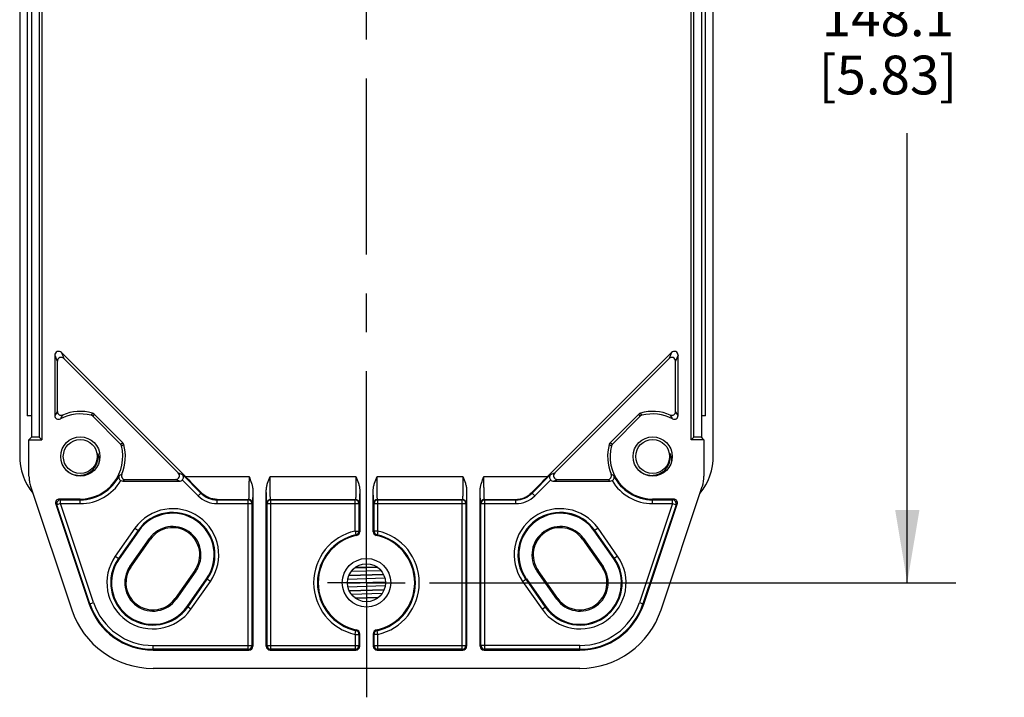
# Model space of a CAD drawing. Units: inches. Extents: x 0.7 to 21.3, y 0.5 to 16.
# Drawn here: x 11.6 to 14.1, y 7 to 8.8 of the extents above; entities that cross this region are included whole.
import ezdxf

# ---------------------------------------------------------------- set-up
doc = ezdxf.new("R2010")
doc.units = ezdxf.units.IN
doc.header["$LTSCALE"] = 1.21
doc.header["$MEASUREMENT"] = 0
doc.linetypes.add('CENTER', pattern=[0.6, 0.375, -0.075, 0.075, -0.075])
doc.layers.get('0').update_dxf_attribs({"linetype": 'CONTINUOUS'})
doc.layers.add('AXIS', color=7, linetype='CONTINUOUS')
doc.layers.add('SCHEME_DIMS', color=7, linetype='CONTINUOUS')
doc.dimstyles.new('DIMSTYLE_1', dxfattribs={"dimtxt": 0.1, "dimasz": 0.1875, "dimexe": 0.125, "dimexo": 0.0625, "dimgap": 0.1, "dimtad": 0, "dimtih": 1, "dimtoh": 1, "dimdec": 1, "dimlfac": 2, "dimzin": 0, "dimdsep": 46, "dimtxsty": 'STANDARD', "dimblk": '_FILLED', "dimblk1": '_FILLED', "dimblk2": '_FILLED', "dimcen": 0.09, "dimadec": 3, "dimazin": 0, "dimtp": 0.1, "dimtm": 0.1, "dimtfac": 1, "dimtdec": 3, "dimtofl": 0, "dimtmove": 0, "dimatfit": 3, "dimldrblk": '_FILLED', "dimfxl": 1, "dimtolj": 1, "dimtzin": 0, "dimarcsym": 0})

# ---------------------------------------------------------------- blocks, each defined once
blk = doc.blocks.new('_FILLED')
at = {"color": 0, "linetype": 'BYBLOCK'}
blk.add_solid([(0, 0), (-1, 0.167), (-1, -0.167)], dxfattribs=at)
blk = doc.blocks.new('*D8')
at = {"layer": 'SCHEME_DIMS', "color": 7, "linetype": 'CONTINUOUS'}
for p, q in [((12.6089, 10.218), (13.9651, 10.218)), ((13.8401, 10.218), (13.8401, 8.9103)), ((13.8401, 7.3026), (13.8401, 8.4603)), ((12.6089, 7.3026), (13.9651, 7.3026))]:
    blk.add_line(p, q, dxfattribs=at)
at = {"layer": 'SCHEME_DIMS', "color": 7, "linetype": 'CONTINUOUS', "xscale": 0.1875, "yscale": 0.1875, "zscale": 0.1875}
for p, rotation in [((13.8401, 10.218), 90), ((13.8401, 7.3026), 270)]:
    blk.add_blockref('_FILLED', p, dxfattribs=dict(at, rotation=rotation))
at = {"layer": 'SCHEME_DIMS', "color": 7, "linetype": 'CONTINUOUS', "insert": (13.7901, 8.8103), "char_height": 0.1, "width": 0.6, "attachment_point": 2, "line_spacing_factor": 0.9}
blk.add_mtext('148.1\\P[5.83]', dxfattribs=at)

msp = doc.modelspace()

# ---------------------------------------------------------------- linework, layer by layer
at = {"color": 7, "linetype": 'CONTINUOUS'}
for p, q in [((11.5527, 9.8913), (11.5527, 7.6293)), ((13.3401, 7.6293), (13.3401, 9.8913)), ((11.6095, 9.8496), (11.6095, 7.671)), ((13.2833, 7.671), (13.2833, 9.8496)), ((11.5833, 9.843), (11.5833, 7.6776)), ((11.6029, 9.843), (11.6029, 7.6776)), ((13.2899, 7.6776), (13.2899, 9.843)), ((13.3096, 9.843), (13.3096, 7.6776)), ((11.5724, 9.778), (11.5724, 7.7327)), ((13.3205, 7.7327), (13.3205, 9.778)), ((11.6601, 7.8958), (11.9797, 7.5762)), ((11.6601, 7.8958), (11.6665, 7.8803)), ((12.9132, 7.5762), (13.2328, 7.8958)), ((13.2328, 7.8958), (13.2264, 7.8803)), ((11.6433, 7.8889), (11.6497, 7.8733)), ((11.6433, 7.8889), (11.6433, 7.7334)), ((11.6497, 7.8733), (11.6497, 7.7436)), ((11.9614, 7.5854), (11.6665, 7.8803)), ((13.2264, 7.8803), (12.9314, 7.5854)), ((13.2496, 7.8889), (13.2432, 7.8733)), ((13.2432, 7.7436), (13.2432, 7.8733)), ((13.2496, 7.7334), (13.2496, 7.8889)), ((11.5833, 7.7327), (11.5724, 7.7327)), ((11.7411, 7.7313), (11.8125, 7.6599)), ((11.7444, 7.7371), (11.8182, 7.6633)), ((13.0747, 7.6633), (13.1485, 7.7371)), ((13.0804, 7.6599), (13.1518, 7.7313)), ((13.3205, 7.7327), (13.3096, 7.7327)), ((11.5767, 7.671), (11.5833, 7.6776)), ((11.5767, 7.671), (11.6095, 7.671)), ((11.5767, 7.5767), (11.5767, 7.671)), ((11.6029, 7.6776), (11.5833, 7.6776)), ((11.6029, 7.6776), (11.6095, 7.671)), ((13.2899, 7.6776), (13.2833, 7.671)), ((13.3162, 7.671), (13.2833, 7.671)), ((13.3096, 7.6776), (13.2899, 7.6776)), ((13.3162, 7.671), (13.3096, 7.6776)), ((13.3162, 7.671), (13.3162, 7.5767)), ((11.8182, 7.5644), (11.9646, 7.5644)), ((11.8247, 7.5686), (11.9545, 7.5686)), ((11.9646, 7.5644), (11.9545, 7.5686)), ((11.9614, 7.5854), (11.972, 7.581)), ((11.9717, 7.5674), (12.0126, 7.5265)), ((11.972, 7.581), (12.0196, 7.5334)), ((11.9797, 7.5762), (12.1437, 7.5762)), ((12.198, 7.5762), (12.4193, 7.5762)), ((12.4736, 7.5762), (12.6949, 7.5762)), ((12.7492, 7.5762), (12.9132, 7.5762)), ((12.8733, 7.5334), (12.9209, 7.581)), ((12.8803, 7.5265), (12.9212, 7.5674)), ((12.9209, 7.581), (12.9314, 7.5854)), ((12.9283, 7.5644), (12.9384, 7.5686)), ((12.9283, 7.5644), (13.0747, 7.5644)), ((12.9384, 7.5686), (13.0681, 7.5686)), ((11.5809, 7.551), (11.5808, 7.5515)), ((11.5809, 7.551), (11.6873, 7.2327)), ((12.1534, 7.541), (12.1534, 7.139)), ((12.1883, 7.139), (12.1883, 7.541)), ((12.429, 7.541), (12.429, 7.434)), ((12.4639, 7.434), (12.4639, 7.541)), ((12.7046, 7.541), (12.7046, 7.139)), ((12.7395, 7.139), (12.7395, 7.541)), ((13.2055, 7.2327), (13.3119, 7.5509)), ((13.3119, 7.5509), (13.3121, 7.5514)), ((11.6551, 7.5182), (11.658, 7.5161)), ((11.7089, 7.5182), (11.6551, 7.5182)), ((11.658, 7.5161), (11.7089, 7.5161)), ((11.658, 7.5063), (11.658, 7.5161)), ((11.7089, 7.5063), (11.7089, 7.5182)), ((12.0126, 7.5265), (12.0196, 7.5334)), ((12.0203, 7.5352), (12.0196, 7.5334)), ((12.0618, 7.5172), (12.0613, 7.5161)), ((12.0613, 7.5161), (12.1415, 7.5161)), ((12.0613, 7.5063), (12.0613, 7.5161)), ((12.0618, 7.5172), (12.1425, 7.5172)), ((12.1425, 7.5172), (12.1415, 7.5161)), ((12.1415, 7.1312), (12.1415, 7.5161)), ((12.1992, 7.5172), (12.4181, 7.5172)), ((12.2002, 7.5161), (12.1992, 7.5172)), ((12.2002, 7.5161), (12.4171, 7.5161)), ((12.2002, 7.1312), (12.2002, 7.5161)), ((12.4181, 7.5172), (12.4171, 7.5161)), ((12.4171, 7.4357), (12.4171, 7.5161)), ((12.4747, 7.5172), (12.6937, 7.5172)), ((12.4758, 7.5161), (12.4747, 7.5172)), ((12.4758, 7.5161), (12.6927, 7.5161)), ((12.4758, 7.4357), (12.4758, 7.5161)), ((12.6937, 7.5172), (12.6927, 7.5161)), ((12.6927, 7.1312), (12.6927, 7.5161)), ((12.7503, 7.5172), (12.8311, 7.5172)), ((12.7514, 7.5161), (12.7503, 7.5172)), ((12.7514, 7.5161), (12.8316, 7.5161)), ((12.7514, 7.1312), (12.7514, 7.5161)), ((12.8316, 7.5161), (12.8311, 7.5172)), ((12.8316, 7.5063), (12.8316, 7.5161)), ((12.8733, 7.5334), (12.8726, 7.5352)), ((12.8803, 7.5265), (12.8733, 7.5334)), ((13.2378, 7.5182), (13.1839, 7.5182)), ((13.1839, 7.5063), (13.1839, 7.5182)), ((13.1839, 7.5161), (13.2349, 7.5161)), ((13.2378, 7.5182), (13.2349, 7.5161)), ((13.2349, 7.5063), (13.2349, 7.5161)), ((11.6458, 7.5052), (11.6486, 7.5032)), ((11.6458, 7.5052), (11.7319, 7.2476)), ((11.658, 7.5063), (11.6486, 7.5032)), ((11.7339, 7.2483), (11.6486, 7.5032)), ((11.658, 7.5063), (11.7089, 7.5063)), ((11.7432, 7.2514), (11.658, 7.5063)), ((12.0613, 7.5063), (12.1513, 7.5063)), ((12.1524, 7.5073), (12.1513, 7.5063)), ((12.1513, 7.5063), (12.1513, 7.141)), ((12.1904, 7.5063), (12.1893, 7.5073)), ((12.1904, 7.5063), (12.4269, 7.5063)), ((12.1904, 7.141), (12.1904, 7.5063)), ((12.428, 7.5073), (12.4269, 7.5063)), ((12.4269, 7.5063), (12.4269, 7.4357)), ((12.466, 7.5063), (12.4649, 7.5073)), ((12.466, 7.5063), (12.7025, 7.5063)), ((12.466, 7.4357), (12.466, 7.5063)), ((12.7036, 7.5073), (12.7025, 7.5063)), ((12.7025, 7.5063), (12.7025, 7.141)), ((12.7415, 7.5063), (12.7405, 7.5073)), ((12.7415, 7.5063), (12.8316, 7.5063)), ((12.7415, 7.141), (12.7415, 7.5063)), ((13.2349, 7.5063), (13.1497, 7.2514)), ((13.2442, 7.5032), (13.159, 7.2483)), ((13.161, 7.2476), (13.2471, 7.5052)), ((13.1839, 7.5063), (13.2349, 7.5063)), ((13.2349, 7.5063), (13.2442, 7.5032)), ((13.2471, 7.5052), (13.2442, 7.5032)), ((11.8496, 7.4429), (11.7991, 7.371)), ((11.8577, 7.4372), (11.8072, 7.3654)), ((11.8594, 7.436), (11.8089, 7.3642)), ((11.8496, 7.4429), (11.8594, 7.436)), ((12.4171, 7.4357), (12.4269, 7.4357)), ((12.4171, 7.4357), (12.4192, 7.4261)), ((12.4758, 7.4357), (12.466, 7.4357)), ((12.4758, 7.4357), (12.4737, 7.4261)), ((13.0432, 7.4429), (13.0335, 7.436)), ((13.084, 7.3642), (13.0335, 7.436)), ((13.0857, 7.3654), (13.0352, 7.4372)), ((13.0937, 7.371), (13.0432, 7.4429)), ((11.8367, 7.3446), (11.8872, 7.4164)), ((11.8392, 7.3428), (11.8897, 7.4147)), ((11.8897, 7.4147), (11.8872, 7.4164)), ((13.0057, 7.4164), (13.0031, 7.4147)), ((13.0031, 7.4147), (13.0537, 7.3428)), ((13.0057, 7.4164), (13.0561, 7.3446)), ((11.7991, 7.371), (11.8089, 7.3642)), ((13.0937, 7.371), (13.084, 7.3642)), ((11.8367, 7.3446), (11.8392, 7.3428)), ((12.0042, 7.3343), (11.9537, 7.2624)), ((12.0042, 7.3343), (12.0066, 7.3325)), ((12.4843, 7.3337), (12.4067, 7.3312)), ((12.4754, 7.3421), (12.4154, 7.3405)), ((12.4181, 7.3425), (12.4726, 7.344)), ((12.8887, 7.3343), (12.8862, 7.3325)), ((12.9392, 7.2624), (12.8887, 7.3343)), ((13.0537, 7.3428), (13.0561, 7.3446)), ((12.0066, 7.3325), (11.9561, 7.2607)), ((11.984, 7.2411), (12.0345, 7.3129)), ((11.9857, 7.2399), (12.0362, 7.3118)), ((12.0442, 7.3061), (12.0345, 7.3129)), ((12.494, 7.3143), (12.3983, 7.3113)), ((12.491, 7.3229), (12.4008, 7.3204)), ((12.4016, 7.3224), (12.4901, 7.3248)), ((12.8486, 7.3061), (12.8584, 7.3129)), ((12.8567, 7.3118), (12.9072, 7.2399)), ((12.8584, 7.3129), (12.9089, 7.2411)), ((12.9367, 7.2607), (12.8862, 7.3325)), ((11.9937, 7.2343), (12.0442, 7.3061)), ((12.3975, 7.3026), (12.4953, 7.3053)), ((12.4954, 7.3033), (12.3975, 7.3006)), ((12.4948, 7.2946), (12.3987, 7.2916)), ((12.4016, 7.283), (12.4923, 7.2855)), ((12.4915, 7.2835), (12.4024, 7.2811)), ((12.8486, 7.3061), (12.8991, 7.2343)), ((11.9537, 7.2624), (11.9561, 7.2607)), ((12.4866, 7.2747), (12.4081, 7.2722)), ((12.4167, 7.2638), (12.4783, 7.2654)), ((12.4757, 7.2634), (12.4193, 7.2619)), ((12.9392, 7.2624), (12.9367, 7.2607)), ((11.7319, 7.2476), (11.7432, 7.2514)), ((11.9937, 7.2343), (11.984, 7.2411)), ((12.4506, 7.2539), (12.4455, 7.2537)), ((12.8991, 7.2343), (12.9089, 7.2411)), ((13.1497, 7.2514), (13.161, 7.2476)), ((12.4171, 7.1696), (12.4192, 7.1792)), ((12.4171, 7.1696), (12.4269, 7.1696)), ((12.4171, 7.1696), (12.4171, 7.1312)), ((12.4269, 7.1696), (12.4269, 7.141)), ((12.429, 7.139), (12.429, 7.1713)), ((12.4639, 7.1713), (12.4639, 7.139)), ((12.4758, 7.1696), (12.466, 7.1696)), ((12.466, 7.141), (12.466, 7.1696)), ((12.4758, 7.1696), (12.4737, 7.1792)), ((12.4758, 7.1312), (12.4758, 7.1696)), ((11.8964, 7.141), (12.1513, 7.141)), ((11.8964, 7.1291), (11.8964, 7.141)), ((12.1415, 7.1312), (11.8964, 7.1312)), ((12.1415, 7.1312), (12.1436, 7.1291)), ((12.1513, 7.141), (12.1534, 7.139)), ((12.1883, 7.139), (12.1904, 7.141)), ((12.1904, 7.141), (12.4269, 7.141)), ((12.1981, 7.1291), (12.2002, 7.1312)), ((12.4171, 7.1312), (12.2002, 7.1312)), ((12.4171, 7.1312), (12.4191, 7.1291)), ((12.4269, 7.141), (12.429, 7.139)), ((12.4639, 7.139), (12.466, 7.141)), ((12.466, 7.141), (12.7025, 7.141)), ((12.4737, 7.1291), (12.4758, 7.1312)), ((12.6927, 7.1312), (12.4758, 7.1312)), ((12.6927, 7.1312), (12.6947, 7.1291)), ((12.7025, 7.141), (12.7046, 7.139)), ((12.7395, 7.139), (12.7415, 7.141)), ((12.9964, 7.141), (12.7415, 7.141)), ((12.7493, 7.1291), (12.7514, 7.1312)), ((12.9964, 7.1312), (12.7514, 7.1312)), ((12.9964, 7.1291), (12.9964, 7.141)), ((11.8964, 7.1291), (12.1436, 7.1291)), ((12.1981, 7.1291), (12.4191, 7.1291)), ((12.4737, 7.1291), (12.6947, 7.1291)), ((12.7493, 7.1291), (12.9964, 7.1291)), ((11.8964, 7.0822), (12.9964, 7.0822))]:
    msp.add_line(p, q, dxfattribs=at)
for centre, radius in [((11.7089, 7.6278), 0.0505), ((11.7089, 7.6278), 0.0437), ((13.1839, 7.6278), 0.0505), ((13.1839, 7.6278), 0.0437), ((12.4464, 7.3026), 0.0625), ((12.4464, 7.3026), 0.049)]:
    msp.add_circle(centre, radius, dxfattribs=at)
for centre, radius, start, end in [((11.8901, 7.5846), 0.2882, 146.5246, 148.9166), ((11.6596, 7.7436), 0.00984, 179.9905, 293.105), ((11.7089, 7.6278), 0.1161, 74.4393, 113.0955), ((12.6614, 7.1733), 1.0815, 148.4208, 148.7755), ((11.7374, 7.7301), 0.00984, 44.9999, 74.4394), ((13.1554, 7.7301), 0.00984, 105.5606, 135.0001), ((13.1839, 7.6278), 0.1161, 66.9045, 105.5607), ((12.2315, 7.1733), 1.0815, 31.2245, 31.5792), ((13.2333, 7.7436), 0.00984, 246.8951, 0.0095), ((13.0028, 7.5846), 0.2882, 31.0834, 33.4754), ((11.6531, 7.7334), 0.00984, 179.9876, 297.8617), ((11.7089, 7.6278), 0.1096, 75.3945, 117.8492), ((11.8918, 7.5957), 0.2672, 148.7032, 151.1366), ((11.7341, 7.7244), 0.00984, 44.9999, 75.3946), ((12.4334, 7.3347), 0.7979, 149.716, 150.1935), ((12.4595, 7.3347), 0.7979, 29.8065, 30.284), ((13.1588, 7.7244), 0.00984, 104.6054, 135.0001), ((13.1839, 7.6278), 0.1096, 62.1508, 104.6055), ((13.0011, 7.5957), 0.2673, 28.8634, 31.2968), ((13.2397, 7.7334), 0.00984, 242.1384, 0.0124), ((11.4159, 8.3522), 0.7979, 299.8065, 300.284), ((11.8113, 7.6563), 0.00984, 15.5606, 45.0001), ((13.0816, 7.6563), 0.00984, 134.9999, 164.4394), ((13.477, 8.3522), 0.7979, 239.716, 240.1935), ((11.7089, 7.6278), 0.1096, 270, 14.6055), ((11.8055, 7.653), 0.00984, 14.6054, 45.0001), ((11.2544, 8.5803), 1.0815, 301.2245, 301.5792), ((11.7089, 7.6278), 0.1161, 336.9045, 15.5607), ((13.1839, 7.6278), 0.1161, 164.4393, 203.0955), ((13.6385, 8.5803), 1.0815, 238.4208, 238.7755), ((13.1839, 7.6278), 0.1096, 165.3945, 270), ((13.0874, 7.653), 0.00984, 134.9999, 165.3946), ((11.7052, 7.6293), 0.1525, 179.9926, 219.0611), ((11.7089, 7.6278), 0.0463, 324.0598, 357.3264), ((11.709, 7.6278), 0.0462, 359.9937, 9.0592), ((11.7137, 7.6198), 0.0437, 10.6034, 20.5129), ((11.7085, 7.6278), 0.0467, 359.2146, 359.9995), ((11.7087, 7.6278), 0.0465, 357.3526, 359.2154), ((13.1839, 7.6278), 0.0463, 324.0598, 357.3264), ((13.184, 7.6278), 0.0462, 359.9937, 9.0592), ((13.1887, 7.6198), 0.0437, 10.6034, 20.5129), ((13.1835, 7.6278), 0.0467, 359.2146, 359.9995), ((13.1837, 7.6278), 0.0465, 357.3526, 359.2154), ((13.1877, 7.6293), 0.1525, 320.9393, 0.0074), ((11.7089, 7.6278), 0.1117, 270, 333.7543), ((11.7089, 7.6278), 0.1215, 270, 329.2448), ((11.675, 7.8139), 0.271, 299.672, 301.2847), ((11.8182, 7.5742), 0.00984, 240.5938, 270.002), ((11.8247, 7.5784), 0.00984, 156.895, 270.0095), ((11.6632, 7.813), 0.2929, 301.9442, 303.4618), ((13.0681, 7.5784), 0.00984, 269.9899, 23.1057), ((13.2297, 7.813), 0.293, 236.5382, 238.0558), ((13.0747, 7.5742), 0.00984, 269.998, 299.4062), ((13.2191, 7.8158), 0.2733, 238.7219, 240.3214), ((13.1839, 7.6278), 0.1215, 210.7552, 270), ((13.1839, 7.6278), 0.1117, 206.2457, 270), ((13.2366, 7.5767), 0.0796, 341.5064, 0.024), ((11.658, 7.5063), 0.00985, 90.0325, 198.4545), ((12.0613, 7.5752), 0.0689, 225.0005, 269.9995), ((12.0613, 7.5752), 0.059, 224.9984, 270.0016), ((12.1415, 7.5063), 0.00984, 0.0209, 89.9791), ((12.1425, 7.5073), 0.00984, 0.0209, 89.9791), ((12.1992, 7.5073), 0.00984, 90.0209, 179.9791), ((12.2002, 7.5063), 0.00984, 90.0209, 179.9791), ((12.4171, 7.5063), 0.00984, 0.0209, 89.9791), ((12.4181, 7.5073), 0.00984, 0.0209, 89.9791), ((12.4747, 7.5073), 0.00984, 90.0209, 179.9791), ((12.4758, 7.5063), 0.00984, 90.0209, 179.9791), ((12.6927, 7.5063), 0.00984, 0.0209, 89.9791), ((12.6937, 7.5073), 0.00984, 0.0209, 89.9791), ((12.7503, 7.5073), 0.00984, 90.0209, 179.9791), ((12.7514, 7.5063), 0.00984, 90.0209, 179.9791), ((12.8316, 7.5752), 0.059, 269.9984, 315.0023), ((12.8316, 7.5752), 0.0689, 270.0005, 314.9995), ((13.2349, 7.5063), 0.00984, 341.545, 89.968), ((11.9469, 7.3745), 0.1189, 324.9028, 144.9028), ((12.9459, 7.3745), 0.1189, 35.0972, 215.0972), ((11.9469, 7.3745), 0.1091, 324.9028, 144.9028), ((11.9469, 7.3745), 0.107, 324.9028, 144.9028), ((12.9459, 7.3745), 0.1091, 35.0972, 215.0972), ((12.9459, 7.3745), 0.107, 35.0972, 215.0972), ((11.9469, 7.3745), 0.073, 324.9028, 144.9028), ((12.4464, 7.3026), 0.1362, 102.4432, 257.5568), ((12.4171, 7.4357), 0.00984, 282.4592, 359.9839), ((12.1575, 7.1004), 0.4301, 50.8686, 51.2223), ((12.7353, 7.1004), 0.4301, 128.7778, 129.1314), ((12.4758, 7.4357), 0.00984, 180.0161, 257.5408), ((12.4464, 7.3026), 0.1362, 282.4432, 77.5568), ((12.9459, 7.3745), 0.073, 35.0972, 215.0972), ((12.4464, 7.3026), 0.1264, 102.4432, 257.5568), ((12.4464, 7.3026), 0.1243, 101.7358, 258.2642), ((12.1732, 7.1416), 0.3761, 48.7506, 49.1437), ((12.4191, 7.434), 0.00984, 281.7339, 0.0019), ((12.4737, 7.434), 0.00984, 179.9981, 258.2661), ((12.7197, 7.1416), 0.3761, 130.8563, 131.2494), ((12.4464, 7.3026), 0.1243, 281.7358, 78.2642), ((12.4464, 7.3026), 0.1264, 282.4432, 77.5568), ((11.8964, 7.3026), 0.1189, 144.9028, 324.9028), ((11.8964, 7.3026), 0.1091, 144.9028, 324.9028), ((11.8964, 7.3026), 0.107, 144.9028, 324.9028), ((12.9964, 7.3026), 0.1189, 215.0972, 35.0972), ((12.9964, 7.3026), 0.1091, 215.0972, 35.0972), ((12.9964, 7.3026), 0.107, 215.0972, 35.0972), ((11.8964, 7.3026), 0.073, 144.9028, 324.9028), ((12.9964, 7.3026), 0.073, 215.0972, 35.0972), ((11.8964, 7.3026), 0.2205, 198.487, 270), ((11.8964, 7.3026), 0.1735, 198.487, 270), ((11.8964, 7.3026), 0.1714, 198.487, 270), ((11.8964, 7.3026), 0.1616, 198.487, 270), ((12.9964, 7.3026), 0.1616, 270, 341.513), ((12.9964, 7.3026), 0.1714, 270, 341.513), ((12.9964, 7.3026), 0.1735, 270, 341.513), ((12.9964, 7.3026), 0.2205, 270, 341.513), ((12.1732, 7.4636), 0.3761, 310.8563, 311.2494), ((12.4191, 7.1713), 0.00984, 359.9981, 78.2661), ((12.4737, 7.1713), 0.00984, 101.7339, 180.0019), ((12.7197, 7.4636), 0.3761, 228.7506, 229.1437), ((12.4171, 7.1696), 0.00984, 0.0161, 77.5408), ((12.1575, 7.5049), 0.4301, 308.7778, 309.1314), ((12.7353, 7.5049), 0.4301, 230.8686, 231.2223), ((12.4758, 7.1696), 0.00984, 102.4592, 179.9839), ((12.1415, 7.141), 0.00984, 270.021, 359.979), ((12.2002, 7.141), 0.00984, 180.021, 269.979), ((12.4171, 7.141), 0.00984, 270.021, 359.979), ((12.4758, 7.141), 0.00984, 180.021, 269.979), ((12.6927, 7.141), 0.00984, 270.021, 359.979), ((12.7514, 7.141), 0.00984, 180.021, 269.979)]:
    msp.add_arc(centre, radius, start, end, dxfattribs=at)
for centre, major_axis, ratio, start_param, end_param in [((11.6531, 7.8888), (-0.00377, 0.0091), 0.998961, -1.17773, 1.17773), ((13.2397, 7.8888), (0.00377, 0.0091), 0.998961, -1.17773, 1.17773), ((11.6596, 7.8733), (-0.00377, 0.0091), 0.998961, -1.17773, 1.17773), ((13.2333, 7.8733), (0.00377, 0.0091), 0.998961, -1.17773, 1.17773), ((11.9545, 7.5784), (0.0091, -0.00377), 0.998961, -1.17773, 1.17773), ((11.9646, 7.5742), (0.0091, -0.00377), 0.998961, -1.17773, -0.375613), ((11.9782, 7.5762), (0.0591, -0.0591), 0.012341, 0.790381, 1.558452), ((12.9146, 7.5762), (0.0591, 0.0591), 0.012341, 1.58314, 2.351211), ((12.9283, 7.5742), (0.0091, 0.00377), 0.998961, -2.765979, -1.963863), ((12.9384, 7.5784), (-0.0091, -0.00377), 0.998961, -1.17773, 1.17773), ((11.6551, 7.5083), (0.00799, -0.00575), 0.999554, 2.195077, 4.088109), ((13.2378, 7.5083), (0.00799, 0.00575), 0.999554, -0.946516, 0.946516), ((11.9469, 7.3745), (0, 0.0699), 1, -2.183109, 0.957985), ((12.9459, 7.3745), (0, 0.0699), 1, -0.957985, 2.183109), ((11.8964, 7.3026), (0, 0.0699), 1, 0.957985, 4.100076), ((12.9964, 7.3026), (0, 0.0699), 1, -4.100076, -0.957985), ((12.1436, 7.139), (0.00696, -0.00696), 0.999695, -0.785246, 0.785246), ((12.1981, 7.139), (0.00696, 0.00696), 0.999695, 2.356347, 3.926839), ((12.4191, 7.139), (0.00696, -0.00696), 0.999695, -0.785246, 0.785246), ((12.4737, 7.139), (0.00696, 0.00696), 0.999695, 2.356347, 3.926839), ((12.6947, 7.139), (0.00696, -0.00696), 0.999695, -0.785246, 0.785246), ((12.7493, 7.139), (0.00696, 0.00696), 0.999695, 2.356347, 3.926839)]:
    msp.add_ellipse(centre, major_axis=major_axis, ratio=ratio, start_param=start_param, end_param=end_param, dxfattribs=at)
for points, knots in [([(11.7567, 7.6278), (11.7569, 7.6266), (11.7576, 7.6217), (11.7576, 7.6166), (11.7571, 7.6129)], [0, 0, 0, 0, 0.250345, 1, 1, 1, 1]), ([(13.2317, 7.6278), (13.2319, 7.6266), (13.2326, 7.6217), (13.2326, 7.6166), (13.2321, 7.6129)], [0, 0, 0, 0, 0.250345, 1, 1, 1, 1]), ([(11.6754, 7.5901), (11.678, 7.588), (11.6837, 7.5843), (11.6932, 7.5806), (11.7032, 7.5789), (11.7134, 7.5793), (11.7232, 7.5818), (11.7323, 7.5863), (11.7403, 7.5926), (11.7446, 7.5978), (11.7464, 7.6007)], [0, 0, 0, 0, 0.125025, 0.250038, 0.375052, 0.50007, 0.625061, 0.750041, 0.875026, 1, 1, 1, 1]), ([(13.1504, 7.5901), (13.153, 7.588), (13.1587, 7.5843), (13.1682, 7.5806), (13.1782, 7.5789), (13.1884, 7.5793), (13.1982, 7.5818), (13.2073, 7.5863), (13.2153, 7.5926), (13.2196, 7.5978), (13.2214, 7.6007)], [0, 0, 0, 0, 0.125025, 0.250038, 0.375052, 0.50007, 0.625061, 0.750041, 0.875026, 1, 1, 1, 1]), ([(11.5767, 7.5767), (11.5767, 7.5724), (11.5774, 7.5639), (11.5794, 7.5555), (11.5808, 7.5515)], [0, 0, 0, 0, 0.500005, 1, 1, 1, 1]), ([(11.8091, 7.5784), (11.8087, 7.5775), (11.8081, 7.5753), (11.8083, 7.5718), (11.81, 7.5683), (11.8121, 7.5664), (11.8134, 7.5657)], [0, 0, 0, 0, 0.213022, 0.441994, 0.7027, 1, 1, 1, 1]), ([(11.9717, 7.5674), (11.9727, 7.5685), (11.9742, 7.5709), (11.9748, 7.5749), (11.974, 7.5784), (11.9727, 7.5803), (11.972, 7.581)], [0, 0, 0, 0, 0.295464, 0.555674, 0.785524, 1, 1, 1, 1]), ([(12.1437, 7.5762), (12.1437, 7.5724), (12.1437, 7.565), (12.1436, 7.5541), (12.1436, 7.5456), (12.1435, 7.5392), (12.1434, 7.535), (12.1433, 7.5311), (12.1432, 7.5276), (12.1431, 7.5246), (12.143, 7.5221), (12.1429, 7.5204), (12.1428, 7.5192), (12.1428, 7.5185), (12.1427, 7.518), (12.1427, 7.5176), (12.1426, 7.5173), (12.1426, 7.5172), (12.1425, 7.5172)], [0, 0, 0, 0, 0.19286, 0.378471, 0.549857, 0.628176, 0.700582, 0.766392, 0.824989, 0.875824, 0.91842, 0.952382, 0.966025, 0.977401, 0.986486, 0.993268, 0.997749, 1, 1, 1, 1]), ([(12.1437, 7.5762), (12.146, 7.5705), (12.1495, 7.562), (12.1527, 7.5502), (12.1534, 7.5441), (12.1534, 7.541)], [0, 0, 0, 0, 0.500131, 0.750172, 1, 1, 1, 1]), ([(12.1883, 7.541), (12.1883, 7.5441), (12.189, 7.5502), (12.1922, 7.562), (12.1957, 7.5705), (12.198, 7.5762)], [0, 0, 0, 0, 0.249828, 0.499868, 1, 1, 1, 1]), ([(12.1992, 7.5172), (12.1991, 7.5172), (12.1991, 7.5173), (12.199, 7.5176), (12.199, 7.518), (12.1989, 7.5185), (12.1989, 7.5192), (12.1988, 7.5204), (12.1987, 7.5221), (12.1986, 7.5246), (12.1985, 7.5276), (12.1984, 7.5311), (12.1983, 7.535), (12.1982, 7.5392), (12.1981, 7.5456), (12.1981, 7.5541), (12.198, 7.565), (12.198, 7.5724), (12.198, 7.5762)], [0, 0, 0, 0, 0.002251, 0.006732, 0.013514, 0.022599, 0.033975, 0.047618, 0.08158, 0.124176, 0.175011, 0.233608, 0.299418, 0.371823, 0.450143, 0.621529, 0.80714, 1, 1, 1, 1]), ([(12.4193, 7.5762), (12.4193, 7.5724), (12.4193, 7.565), (12.4192, 7.5541), (12.4191, 7.5456), (12.4191, 7.5392), (12.419, 7.535), (12.4189, 7.5311), (12.4188, 7.5276), (12.4187, 7.5246), (12.4186, 7.5221), (12.4185, 7.5204), (12.4184, 7.5192), (12.4184, 7.5185), (12.4183, 7.518), (12.4183, 7.5176), (12.4182, 7.5173), (12.4182, 7.5172), (12.4181, 7.5172)], [0, 0, 0, 0, 0.19286, 0.378471, 0.549857, 0.628176, 0.700582, 0.766392, 0.824989, 0.875824, 0.91842, 0.952382, 0.966025, 0.977401, 0.986486, 0.993268, 0.997749, 1, 1, 1, 1]), ([(12.4193, 7.5762), (12.4216, 7.5705), (12.4251, 7.562), (12.4283, 7.5502), (12.429, 7.5441), (12.429, 7.541)], [0, 0, 0, 0, 0.500132, 0.750173, 1, 1, 1, 1]), ([(12.4639, 7.541), (12.4639, 7.5441), (12.4646, 7.5502), (12.4678, 7.562), (12.4713, 7.5705), (12.4736, 7.5762)], [0, 0, 0, 0, 0.249828, 0.499868, 1, 1, 1, 1]), ([(12.4747, 7.5172), (12.4747, 7.5172), (12.4747, 7.5173), (12.4746, 7.5176), (12.4746, 7.518), (12.4745, 7.5185), (12.4745, 7.5192), (12.4744, 7.5204), (12.4743, 7.5221), (12.4742, 7.5246), (12.4741, 7.5276), (12.474, 7.5311), (12.4739, 7.535), (12.4738, 7.5392), (12.4737, 7.5456), (12.4736, 7.5541), (12.4736, 7.565), (12.4736, 7.5724), (12.4736, 7.5762)], [0, 0, 0, 0, 0.002251, 0.006732, 0.013514, 0.022599, 0.033975, 0.047618, 0.08158, 0.124176, 0.175011, 0.233608, 0.299418, 0.371823, 0.450143, 0.621529, 0.80714, 1, 1, 1, 1]), ([(12.6949, 7.5762), (12.6949, 7.5724), (12.6949, 7.565), (12.6948, 7.5541), (12.6947, 7.5456), (12.6946, 7.5392), (12.6946, 7.535), (12.6945, 7.5311), (12.6944, 7.5276), (12.6943, 7.5246), (12.6942, 7.5221), (12.6941, 7.5204), (12.694, 7.5192), (12.694, 7.5185), (12.6939, 7.518), (12.6939, 7.5176), (12.6938, 7.5173), (12.6938, 7.5172), (12.6937, 7.5172)], [0, 0, 0, 0, 0.19286, 0.378471, 0.549857, 0.628176, 0.700582, 0.766392, 0.824989, 0.875824, 0.91842, 0.952382, 0.966025, 0.977401, 0.986486, 0.993268, 0.997749, 1, 1, 1, 1]), ([(12.6949, 7.5762), (12.6972, 7.5705), (12.7007, 7.562), (12.7038, 7.5502), (12.7046, 7.5441), (12.7046, 7.541)], [0, 0, 0, 0, 0.500132, 0.750173, 1, 1, 1, 1]), ([(12.7395, 7.541), (12.7395, 7.5441), (12.7402, 7.5502), (12.7434, 7.562), (12.7468, 7.5705), (12.7492, 7.5762)], [0, 0, 0, 0, 0.249828, 0.499868, 1, 1, 1, 1]), ([(12.7503, 7.5172), (12.7503, 7.5172), (12.7503, 7.5173), (12.7502, 7.5176), (12.7502, 7.518), (12.7501, 7.5185), (12.75, 7.5192), (12.75, 7.5204), (12.7499, 7.5221), (12.7498, 7.5246), (12.7497, 7.5276), (12.7496, 7.5311), (12.7495, 7.535), (12.7494, 7.5392), (12.7493, 7.5456), (12.7492, 7.5541), (12.7492, 7.565), (12.7492, 7.5724), (12.7492, 7.5762)], [0, 0, 0, 0, 0.002251, 0.006732, 0.013514, 0.022599, 0.033975, 0.047618, 0.08158, 0.124176, 0.175011, 0.233608, 0.299418, 0.371823, 0.450143, 0.621529, 0.80714, 1, 1, 1, 1]), ([(12.9209, 7.581), (12.9202, 7.5803), (12.9189, 7.5784), (12.9181, 7.5749), (12.9187, 7.5709), (12.9202, 7.5685), (12.9212, 7.5674)], [0, 0, 0, 0, 0.214476, 0.444326, 0.704536, 1, 1, 1, 1]), ([(13.0795, 7.5657), (13.0808, 7.5664), (13.0829, 7.5683), (13.0845, 7.5718), (13.0848, 7.5753), (13.0842, 7.5775), (13.0838, 7.5784)], [0, 0, 0, 0, 0.2973, 0.558006, 0.786978, 1, 1, 1, 1]), ([(12.1534, 7.541), (12.1534, 7.5386), (12.1533, 7.534), (12.1532, 7.5275), (12.1531, 7.5218), (12.153, 7.5176), (12.1529, 7.5146), (12.1528, 7.5128), (12.1528, 7.5112), (12.1527, 7.5099), (12.1526, 7.5089), (12.1526, 7.5082), (12.1525, 7.5078), (12.1525, 7.5076), (12.1524, 7.5074), (12.1524, 7.5073), (12.1524, 7.5073)], [0, 0, 0, 0, 0.214286, 0.408265, 0.578812, 0.723181, 0.784802, 0.83905, 0.885698, 0.924566, 0.955499, 0.978382, 0.986787, 0.993172, 0.997552, 1, 1, 1, 1]), ([(12.1893, 7.5073), (12.1893, 7.5073), (12.1893, 7.5074), (12.1892, 7.5076), (12.1892, 7.5078), (12.1891, 7.5082), (12.1891, 7.5089), (12.189, 7.5099), (12.1889, 7.5112), (12.1889, 7.5128), (12.1888, 7.5146), (12.1887, 7.5176), (12.1886, 7.5218), (12.1885, 7.5275), (12.1884, 7.534), (12.1883, 7.5386), (12.1883, 7.541)], [0, 0, 0, 0, 0.002448, 0.006828, 0.013213, 0.021618, 0.044501, 0.075434, 0.114301, 0.160951, 0.215199, 0.276819, 0.421188, 0.591735, 0.785714, 1, 1, 1, 1]), ([(12.429, 7.541), (12.429, 7.5386), (12.4289, 7.534), (12.4288, 7.5275), (12.4287, 7.5218), (12.4286, 7.5176), (12.4285, 7.5146), (12.4284, 7.5128), (12.4284, 7.5112), (12.4283, 7.5099), (12.4282, 7.5089), (12.4281, 7.5082), (12.4281, 7.5078), (12.4281, 7.5076), (12.428, 7.5074), (12.428, 7.5073), (12.428, 7.5073)], [0, 0, 0, 0, 0.214286, 0.408265, 0.578812, 0.723181, 0.784802, 0.83905, 0.885698, 0.924566, 0.955499, 0.978382, 0.986787, 0.993172, 0.997552, 1, 1, 1, 1]), ([(12.4649, 7.5073), (12.4649, 7.5073), (12.4649, 7.5074), (12.4648, 7.5076), (12.4648, 7.5078), (12.4647, 7.5082), (12.4647, 7.5089), (12.4646, 7.5099), (12.4645, 7.5112), (12.4645, 7.5128), (12.4644, 7.5146), (12.4643, 7.5176), (12.4642, 7.5218), (12.4641, 7.5275), (12.464, 7.534), (12.4639, 7.5386), (12.4639, 7.541)], [0, 0, 0, 0, 0.002448, 0.006828, 0.013213, 0.021618, 0.044501, 0.075434, 0.114301, 0.160951, 0.215199, 0.276819, 0.421188, 0.591735, 0.785714, 1, 1, 1, 1]), ([(12.7046, 7.541), (12.7046, 7.5386), (12.7045, 7.534), (12.7044, 7.5275), (12.7043, 7.5218), (12.7042, 7.5176), (12.7041, 7.5146), (12.704, 7.5128), (12.7039, 7.5112), (12.7039, 7.5099), (12.7038, 7.5089), (12.7037, 7.5082), (12.7037, 7.5078), (12.7036, 7.5076), (12.7036, 7.5074), (12.7036, 7.5073), (12.7036, 7.5073)], [0, 0, 0, 0, 0.214286, 0.408265, 0.578812, 0.723181, 0.784802, 0.83905, 0.885698, 0.924566, 0.955499, 0.978382, 0.986787, 0.993172, 0.997552, 1, 1, 1, 1]), ([(12.7405, 7.5073), (12.7405, 7.5073), (12.7404, 7.5074), (12.7404, 7.5076), (12.7404, 7.5078), (12.7403, 7.5082), (12.7403, 7.5089), (12.7402, 7.5099), (12.7401, 7.5112), (12.74, 7.5128), (12.74, 7.5146), (12.7399, 7.5176), (12.7398, 7.5218), (12.7397, 7.5275), (12.7396, 7.534), (12.7395, 7.5386), (12.7395, 7.541)], [0, 0, 0, 0, 0.002448, 0.006828, 0.013213, 0.021618, 0.044501, 0.075434, 0.114301, 0.160951, 0.215199, 0.276819, 0.421188, 0.591735, 0.785714, 1, 1, 1, 1]), ([(12.0618, 7.5172), (12.0581, 7.5172), (12.0507, 7.5181), (12.0398, 7.5214), (12.0294, 7.5271), (12.0232, 7.5322), (12.0203, 7.5352)], [0, 0, 0, 0, 0.237743, 0.480543, 0.732947, 1, 1, 1, 1]), ([(12.8311, 7.5172), (12.8348, 7.5172), (12.8422, 7.5181), (12.8531, 7.5214), (12.8635, 7.5271), (12.8697, 7.5322), (12.8726, 7.5352)], [0, 0, 0, 0, 0.237743, 0.480543, 0.732947, 1, 1, 1, 1])]:
    msp.add_open_spline(points, degree=3, knots=knots, dxfattribs=at)
at = {"layer": 'AXIS', "color": 7, "linetype": 'CENTER'}
for p, q in [((12.4464, 7.3942), (12.4464, 10.498)), ((12.4464, 7.3026), (12.4464, 7.3942)), ((12.4464, 7.3026), (12.3464, 7.3026)), ((12.4464, 7.3026), (12.5464, 7.3026)), ((12.4464, 7.3026), (12.4464, 7.0076))]:
    msp.add_line(p, q, dxfattribs=at)

# ---------------------------------------------------------------- dimensions: what is measured, and where the dimension line sits
at = {"layer": 'SCHEME_DIMS', "color": 7, "linetype": 'CONTINUOUS'}
dim = msp.add_linear_dim(base=(13.8401, 7.3026), p1=(12.5464, 10.218), p2=(12.5464, 7.3026), angle=270, text='<>\\P[]', dimstyle='DIMSTYLE_1', dxfattribs=at)
dim.commit()
dim.dimension.update_dxf_attribs({"geometry": '*D8', "text_midpoint": (13.8401, 8.6853), "dimtype": 160})

doc.saveas('drawing.dxf')
